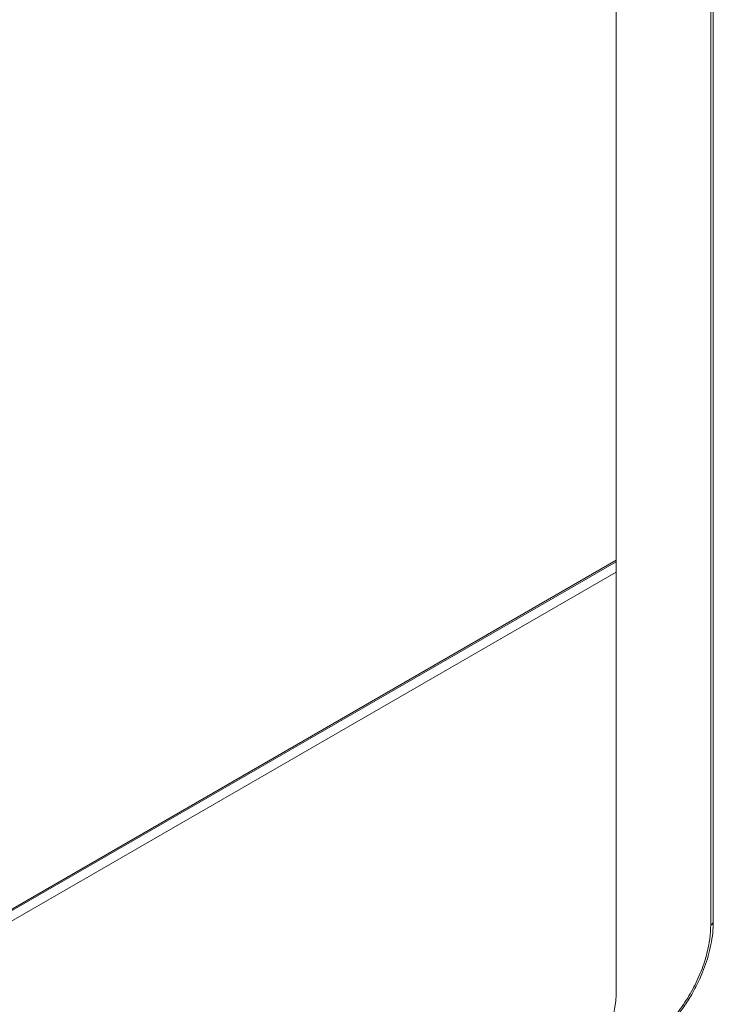
# Model space of a CAD drawing. Extents: x 11608 to 12028, y -1923 to -1626.
# Drawn here: x 11966 to 11986, y -1734 to -1706 of the extents above; entities that cross this region are included whole.
import ezdxf

# ---------------------------------------------------------------- set-up
doc = ezdxf.new("R2010")
doc.units = 0
doc.header["$MEASUREMENT"] = 0
doc.layers.get('0').update_dxf_attribs({"linetype": 'CONTINUOUS'})

msp = doc.modelspace()

# ---------------------------------------------------------------- linework, layer by layer
at = {"linetype": 'Continuous', "lineweight": 15}
for p, q in [((11985.595, -1731.271), (11985.595, -1690.444)), ((11985.522, -1731.373), (11985.522, -1690.546)), ((11982.888, -1721.192), (11982.888, -1695.604)), ((11982.884, -1721.194), (11982.888, -1721.197)), ((11982.888, -1721.192), (11982.888, -1721.192)), ((11982.888, -1721.197), (11982.888, -1721.233)), ((11982.888, -1721.519), (11982.888, -1721.233)), ((11982.888, -1733.318), (11982.888, -1721.519))]:
    msp.add_line(p, q, dxfattribs=at)
at = {"color": 7, "linetype": 'Continuous', "lineweight": 15}
for p, q in [((11982.888, -1721.233), (11949.91, -1740.27)), ((11950.034, -1740.158), (11982.888, -1721.192)), ((11982.888, -1721.519), (11950.034, -1740.485))]:
    msp.add_line(p, q, dxfattribs=at)
at = {"linetype": 'Continuous', "lineweight": 15}
for centre, radius, start, end in [((11985.47, -1731.258), 0.126, 294.3747, 354.3052), ((11980.009, -1733.187), 2.882, 302.6055, 357.3945)]:
    msp.add_arc(centre, radius, start, end, dxfattribs=at)
for points, knots in [([(11983.577, -1734.741), (11983.597, -1734.729), (11983.636, -1734.706), (11983.696, -1734.668), (11983.755, -1734.629), (11983.814, -1734.588), (11983.872, -1734.544), (11983.973, -1734.466), (11984.115, -1734.346), (11984.296, -1734.17), (11984.473, -1733.975), (11984.702, -1733.689), (11984.962, -1733.295), (11985.173, -1732.873), (11985.307, -1732.531), (11985.387, -1732.281), (11985.449, -1732.036), (11985.487, -1731.828), (11985.508, -1731.654), (11985.52, -1731.511), (11985.521, -1731.419), (11985.522, -1731.373)], [0, 0, 0, 0, 0.019454, 0.038873, 0.058276, 0.07768, 0.097104, 0.116567, 0.178315, 0.240094, 0.304416, 0.368769, 0.500007, 0.631244, 0.695567, 0.75992, 0.821668, 0.883447, 0.922315, 0.961118, 1, 1, 1, 1]), ([(11984.992, -1733.312), (11985.07, -1733.167), (11985.181, -1732.964), (11985.312, -1732.654), (11985.409, -1732.389), (11985.498, -1732.076), (11985.561, -1731.755), (11985.594, -1731.483), (11985.591, -1731.327), (11985.59, -1731.273)], [0, 0, 0, 0, 0.216288, 0.303856, 0.448137, 0.596155, 0.753207, 0.91522, 1, 1, 1, 1]), ([(11983.525, -1734.85), (11983.55, -1734.837), (11983.677, -1734.771), (11983.896, -1734.609), (11984.174, -1734.37), (11984.409, -1734.125), (11984.609, -1733.885), (11984.801, -1733.626), (11984.922, -1733.428), (11984.992, -1733.312)], [0, 0, 0, 0, 0.045555, 0.227953, 0.401841, 0.571504, 0.694985, 0.822242, 1, 1, 1, 1])]:
    msp.add_open_spline(points, degree=3, knots=knots, dxfattribs=at)

doc.saveas('drawing.dxf')
